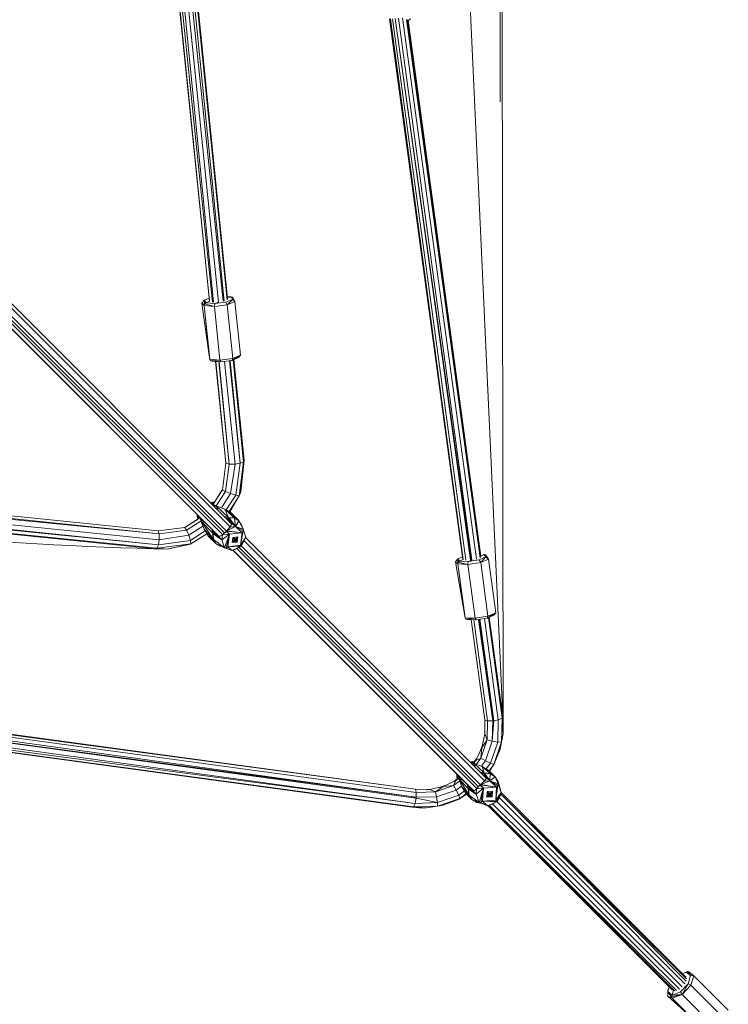
# Model space of a CAD drawing. Units: millimetres. Extents: x 2375 to 11709, y -846 to 5710.
# Drawn here: x 9609 to 10218, y 668 to 1515 of the extents above; entities that cross this region are included whole.
import ezdxf

# ---------------------------------------------------------------- set-up
doc = ezdxf.new("R2010")
doc.units = ezdxf.units.MM

msp = doc.modelspace()

# ---------------------------------------------------------------- linework, layer by layer
at = {"color": 7, "linetype": 'Continuous', "lineweight": 15}
for p, q in [((10024.108, 3391.572), (10021.828, 1444.498)), ((9939.768, 2762.709), (10024.108, 915.554)), ((10022.864, 2329.733), (10024.492, 901.406)), ((9738.542, 1601.415), (9772.043, 1273.195)), ((9772.208, 1272.981), (9739.036, 1601.313)), ((9774.717, 1272.226), (9740.743, 1600.675)), ((9740.772, 1600.66), (9774.725, 1272.228)), ((9775.48, 1272.17), (9743.418, 1599.312)), ((9779.861, 1272.24), (9746.756, 1597.61)), ((9783.934, 1272.922), (9750.034, 1596.123)), ((9784.674, 1273.116), (9752.673, 1594.948)), ((9787.295, 1274.203), (9754.662, 1594.836)), ((9787.679, 1275.297), (9755.27, 1594.843)), ((9989.838, 1050.944), (9926.748, 1515.736)), ((9927.598, 1515.778), (9990.05, 1050.829)), ((9929.307, 1515.863), (9992.342, 1050.218)), ((9996.345, 1050.283), (9931.685, 1516.023)), ((9931.69, 1516.023), (9996.986, 1050.357)), ((9934.414, 1516.284), (9997.61, 1050.41)), ((9938.047, 1516.632), (10001.479, 1051.148)), ((9944.929, 1515.732), (9942.723, 1514.554)), ((9942.736, 1514.462), (9944.929, 1515.732)), ((9931.846, 1514.858), (9931.854, 1514.854)), ((9931.858, 1514.819), (9931.851, 1514.825)), ((9931.975, 1513.988), (9931.966, 1513.992)), ((10004.732, 1052.4), (9941.471, 1515.291)), ((9942.11, 1515.034), (10004.861, 1052.473)), ((10005.362, 1053.523), (9942.705, 1514.686)), ((9942.972, 1514.599), (10005.406, 1053.634)), ((9791.008, 1081.688), (9583.152, 1289.607)), ((9780.15, 1070.972), (9572.247, 1278.812)), ((9572.425, 1278.895), (9780.261, 1070.984)), ((9783.301, 1072.317), (9575.347, 1280.271)), ((9784.902, 1073.724), (9577.314, 1281.295)), ((9786.606, 1075.303), (9579.394, 1282.514)), ((9789.816, 1078.923), (9581.802, 1286.886)), ((9765.655, 1271.174), (9767.827, 1273.893)), ((9767.599, 1269.297), (9765.655, 1271.174)), ((9771.726, 1226.392), (9765.655, 1271.174)), ((9767.599, 1269.297), (9767.827, 1273.893)), ((9767.599, 1269.297), (9767.947, 1270.756)), ((9767.827, 1273.893), (9771.798, 1275.59)), ((9767.827, 1273.893), (9767.947, 1270.756)), ((9767.827, 1273.893), (9769.121, 1271.64)), ((9769.121, 1271.64), (9767.947, 1270.756)), ((9767.947, 1270.756), (9776.397, 1268.453)), ((9772.237, 1272.972), (9769.121, 1271.64)), ((9776.707, 1270.914), (9769.121, 1271.64)), ((9774.546, 1273.959), (9774.538, 1273.956)), ((9776.707, 1270.914), (9776.397, 1268.453)), ((9776.707, 1270.914), (9779.809, 1272.239)), ((9786.14, 1272.139), (9776.707, 1270.914)), ((9791.894, 1274.599), (9786.14, 1272.139)), ((9787.339, 1269.875), (9786.14, 1272.139)), ((9791.894, 1274.599), (9787.339, 1269.875)), ((9794.015, 1272.728), (9787.339, 1269.875)), ((9790.6, 1276.851), (9787.491, 1277.149)), ((9787.649, 1275.59), (9790.6, 1276.851)), ((9791.852, 1276.598), (9790.6, 1276.851)), ((9791.894, 1274.599), (9790.6, 1276.851)), ((9792.514, 1275.342), (9791.852, 1276.598)), ((9791.894, 1274.599), (9791.852, 1276.598)), ((9791.894, 1274.599), (9792.514, 1275.342)), ((9791.894, 1274.599), (9794.015, 1272.728)), ((9792.514, 1275.342), (9794.015, 1272.728)), ((9798.72, 1226.485), (9794.015, 1272.728)), ((9767.599, 1269.297), (9772.304, 1223.053)), ((9767.599, 1269.297), (9776.397, 1268.453)), ((9767.599, 1269.297), (9771.726, 1226.392)), ((9776.397, 1268.453), (9787.339, 1269.875)), ((9776.397, 1268.453), (9781.102, 1222.21)), ((9792.044, 1223.632), (9787.339, 1269.875)), ((9772.304, 1223.053), (9771.726, 1226.392)), ((9781.102, 1222.21), (9772.304, 1223.053)), ((9772.966, 1221.797), (9772.304, 1223.053)), ((9772.966, 1221.797), (9781.102, 1222.21)), ((9774.218, 1221.544), (9772.966, 1221.797)), ((9772.966, 1221.797), (9781.8, 1220.817)), ((9774.218, 1221.544), (9781.8, 1220.817)), ((9777.345, 1221.244), (9786.27, 1133.803)), ((9786.27, 1133.803), (9777.436, 1221.235)), ((9789.124, 1132.944), (9780.017, 1220.988)), ((9780.023, 1220.987), (9789.124, 1132.944)), ((9789.124, 1132.944), (9780.5, 1220.941)), ((9781.102, 1222.21), (9792.044, 1223.632)), ((9781.102, 1222.21), (9781.8, 1220.817)), ((9781.8, 1220.817), (9791.234, 1222.042)), ((9794.029, 1132.986), (9785.05, 1221.239)), ((9798.53, 1133.767), (9789.297, 1221.79)), ((9798.53, 1133.767), (9789.771, 1221.852)), ((9798.72, 1226.485), (9791.234, 1222.042)), ((9796.99, 1224.501), (9791.234, 1222.042)), ((9791.234, 1222.042), (9792.044, 1223.632)), ((9798.72, 1226.485), (9792.044, 1223.632)), ((9801.464, 1134.984), (9792.546, 1222.602)), ((9801.788, 1136.181), (9793.003, 1222.798)), ((9798.72, 1226.485), (9796.99, 1224.501)), ((9788.816, 1135.922), (9788.817, 1135.922)), ((9797.633, 1105.685), (9801.464, 1134.984)), ((9798.001, 1106.346), (9801.464, 1134.984)), ((9801.464, 1134.984), (9798.53, 1133.767)), ((9801.788, 1136.181), (9798.944, 1109.12)), ((9801.464, 1134.984), (9798.944, 1109.12)), ((9801.464, 1134.984), (9801.788, 1136.181)), ((9783.358, 1110.944), (9786.27, 1133.803)), ((9785.804, 1109.451), (9789.124, 1132.944)), ((9789.124, 1132.944), (9786.27, 1133.803)), ((9794.029, 1132.986), (9789.124, 1132.944)), ((9790.107, 1107.639), (9794.029, 1132.986)), ((9798.53, 1133.767), (9794.029, 1132.986)), ((9794.626, 1106.201), (9798.53, 1133.767)), ((9260.505, 1123.365), (9728.106, 1075.639)), ((9260.602, 1122.872), (9728.106, 1075.639)), ((9728.106, 1075.639), (9260.612, 1122.819)), ((9728.953, 1072.894), (9261.249, 1121.138)), ((9728.953, 1072.894), (9262.6, 1118.492)), ((9728.922, 1067.88), (9264.305, 1115.152)), ((9728.172, 1063.494), (9265.793, 1111.877)), ((9266.96, 1109.238), (9728.172, 1063.494)), ((9783.358, 1110.944), (9775.354, 1098.423)), ((9783.368, 1111.021), (9775.46, 1098.651)), ((9785.804, 1109.451), (9777.922, 1097.122)), ((9785.804, 1109.451), (9783.358, 1110.944)), ((9790.107, 1107.639), (9785.804, 1109.451)), ((9798.944, 1109.12), (9798.001, 1106.346)), ((9267.066, 1106.638), (9725.727, 1060.121)), ((9267.074, 1107.387), (9726.983, 1060.525)), ((9790.107, 1107.639), (9782.302, 1095.429)), ((9794.626, 1106.201), (9786.511, 1093.507)), ((9797.633, 1105.685), (9788.915, 1092.048)), ((9789.545, 1091.666), (9797.633, 1105.685)), ((9794.626, 1106.201), (9790.107, 1107.639)), ((9797.633, 1105.685), (9794.626, 1106.201)), ((9797.633, 1105.685), (9798.001, 1106.346)), ((9774.994, 1100.168), (9773.142, 1099.559)), ((9773.725, 1098.976), (9774.128, 1099.072)), ((9774.994, 1100.168), (9774.128, 1099.072)), ((9777.367, 1097.358), (9774.128, 1099.072)), ((9774.994, 1100.168), (9774.944, 1098.64)), ((9774.994, 1100.168), (9775.012, 1098.604)), ((9774.994, 1100.168), (9775.594, 1098.86)), ((9774.994, 1100.168), (9776.422, 1100.156)), ((9777.367, 1097.358), (9775.409, 1097.292)), ((9777.367, 1097.358), (9776.056, 1096.644)), ((9777.367, 1097.358), (9776.101, 1096.599)), ((9776.32, 1096.38), (9777.773, 1097.18)), ((9777.367, 1097.358), (9777.773, 1097.18)), ((9777.367, 1097.358), (9777.579, 1097.284)), ((9777.579, 1097.284), (9777.773, 1097.18)), ((9779.651, 1093.048), (9777.773, 1097.18)), ((9777.773, 1097.18), (9788.486, 1087.019)), ((9785.173, 1094.319), (9777.773, 1097.18)), ((9785.173, 1094.319), (9793.377, 1086.73)), ((9785.173, 1094.319), (9788.486, 1087.019)), ((9785.173, 1094.319), (9797.241, 1084.467)), ((9785.173, 1094.319), (9790.809, 1090.899)), ((9750.844, 1078.525), (9763.26, 1086.447)), ((9750.92, 1078.534), (9763.506, 1086.565)), ((9752.412, 1076.088), (9764.787, 1083.984)), ((9761.736, 1085.474), (9761.612, 1089.505)), ((9761.741, 1086.916), (9761.63, 1089.487)), ((9762.879, 1087.781), (9761.741, 1086.916)), ((9763.403, 1086.766), (9761.741, 1086.916)), ((9761.753, 1085.485), (9761.741, 1086.916)), ((9761.741, 1086.916), (9762.858, 1086.19)), ((9762.879, 1087.781), (9762.557, 1088.559)), ((9762.879, 1087.781), (9763.132, 1087.985)), ((9762.879, 1087.781), (9763.142, 1087.975)), ((9762.879, 1087.781), (9764.551, 1084.541)), ((9765.3, 1085.817), (9764.551, 1084.541)), ((9764.551, 1084.541), (9764.625, 1084.329)), ((9764.625, 1084.329), (9765.404, 1085.713)), ((9764.729, 1084.136), (9764.625, 1084.329)), ((9764.729, 1084.136), (9765.517, 1085.601)), ((9764.729, 1084.136), (9766.671, 1084.447)), ((9764.729, 1084.136), (9774.889, 1073.423)), ((9764.729, 1084.136), (9775.167, 1068.571)), ((9764.729, 1084.136), (9768.942, 1082.177)), ((9764.729, 1084.136), (9767.528, 1076.884)), ((9784.914, 1087.784), (9788.486, 1087.019)), ((9785.614, 1087.083), (9788.142, 1086.184)), ((9791.016, 1081.895), (9785.719, 1087.046)), ((9788.486, 1087.019), (9788.142, 1086.184)), ((9790.694, 1083.305), (9788.142, 1086.184)), ((9788.142, 1086.184), (9790.333, 1083.993)), ((9788.31, 1086.079), (9788.142, 1086.184)), ((9788.31, 1086.079), (9788.685, 1086.888)), ((9788.895, 1086.732), (9788.31, 1086.079)), ((9788.491, 1085.954), (9788.31, 1086.079)), ((9789.724, 1084.664), (9788.31, 1086.079)), ((9793.377, 1086.73), (9788.486, 1087.019)), ((9788.685, 1086.888), (9788.486, 1087.019)), ((9788.895, 1086.732), (9788.491, 1085.954)), ((9790.291, 1084.072), (9788.491, 1085.954)), ((9788.491, 1085.954), (9790.087, 1084.461)), ((9788.895, 1086.732), (9788.685, 1086.888)), ((9794.498, 1079.213), (9788.895, 1086.732)), ((9788.895, 1086.732), (9793.634, 1086.415)), ((9791.531, 1081.71), (9788.895, 1086.732)), ((9788.895, 1086.732), (9793.377, 1086.73)), ((9790.809, 1090.899), (9797.241, 1084.467)), ((9797.241, 1084.467), (9793.377, 1086.73)), ((9797.36, 1084.327), (9793.377, 1086.73)), ((9793.634, 1086.415), (9793.377, 1086.73)), ((9794.498, 1079.213), (9793.634, 1086.415)), ((9793.634, 1086.415), (9797.457, 1084.168)), ((9797.36, 1084.327), (9793.634, 1086.415)), ((9794.498, 1079.213), (9797.457, 1084.168)), ((9797.36, 1084.327), (9797.241, 1084.467)), ((9797.36, 1084.327), (9797.457, 1084.168)), ((9797.457, 1084.168), (9801.097, 1077.05)), ((9799.69, 1080.389), (9797.457, 1084.168)), ((9728.106, 1075.639), (9750.92, 1078.534)), ((9728.106, 1075.639), (9728.953, 1072.894)), ((9728.953, 1072.894), (9752.412, 1076.088)), ((9750.92, 1078.534), (9752.412, 1076.088)), ((9752.412, 1076.088), (9754.221, 1071.783)), ((9754.221, 1071.783), (9766.478, 1079.604)), ((9755.655, 1067.264), (9768.417, 1075.407)), ((9775.167, 1068.571), (9767.528, 1076.884)), ((9777.442, 1064.668), (9767.528, 1076.884)), ((9771.01, 1071.1), (9767.528, 1076.884)), ((9774.108, 1077.013), (9774.889, 1073.423)), ((9774.566, 1076.554), (9774.889, 1073.423)), ((9774.662, 1076.458), (9774.778, 1075.942)), ((9775.725, 1073.767), (9774.778, 1075.942)), ((9774.889, 1073.423), (9774.778, 1075.942)), ((9774.778, 1075.942), (9779.92, 1070.947)), ((9786.606, 1075.303), (9786.291, 1074.992)), ((9786.606, 1075.303), (9786.917, 1075.618)), ((9786.606, 1075.303), (9789.288, 1072.619)), ((9786.606, 1075.303), (9800.072, 1073.915)), ((9794.498, 1079.213), (9786.917, 1075.618)), ((9786.917, 1075.618), (9789.723, 1078.692)), ((9800.072, 1073.915), (9786.917, 1075.618)), ((9790.055, 1079.246), (9789.299, 1078.226)), ((9789.723, 1078.692), (9791.531, 1081.71)), ((9794.498, 1079.213), (9789.723, 1078.692)), ((9790.686, 1080.3), (9790.975, 1080.889)), ((9791.047, 1082.633), (9790.975, 1080.889)), ((9790.975, 1080.889), (9791.531, 1081.71)), ((9794.498, 1079.213), (9791.531, 1081.71)), ((9794.498, 1079.213), (9800.072, 1073.915)), ((9794.498, 1079.213), (9801.097, 1077.05)), ((9794.498, 1079.213), (9801.111, 1075.532)), ((9798.779, 1063.132), (9801.111, 1075.532)), ((9799.69, 1080.389), (9801.097, 1077.05)), ((9801.111, 1075.532), (9800.072, 1073.915)), ((9801.097, 1077.05), (9801.111, 1075.532)), ((9801.097, 1077.05), (9803.231, 1070.169)), ((9728.922, 1067.88), (9728.172, 1063.494)), ((9728.172, 1063.494), (9755.655, 1067.264)), ((9728.953, 1072.894), (9728.922, 1067.88)), ((9728.922, 1067.88), (9754.221, 1071.783)), ((9754.221, 1071.783), (9755.655, 1067.264)), ((9755.655, 1067.264), (9756.167, 1064.255)), ((9756.167, 1064.255), (9769.868, 1072.997)), ((9777.442, 1064.668), (9771.01, 1071.1)), ((9775.725, 1073.767), (9774.889, 1073.423)), ((9774.889, 1073.423), (9775.167, 1068.571)), ((9775.021, 1073.224), (9774.889, 1073.423)), ((9775.725, 1073.767), (9775.021, 1073.224)), ((9775.829, 1073.599), (9775.021, 1073.224)), ((9775.167, 1068.571), (9775.021, 1073.224)), ((9775.021, 1073.224), (9775.176, 1073.014)), ((9775.167, 1068.571), (9775.176, 1073.014)), ((9777.442, 1064.668), (9775.167, 1068.571)), ((9775.167, 1068.571), (9775.543, 1068.114)), ((9775.176, 1073.014), (9775.955, 1073.418)), ((9780.156, 1070.366), (9775.176, 1073.014)), ((9782.725, 1067.692), (9775.176, 1073.014)), ((9775.176, 1073.014), (9775.543, 1068.114)), ((9777.442, 1064.668), (9775.543, 1068.114)), ((9775.543, 1068.114), (9784.859, 1060.811)), ((9775.725, 1073.767), (9775.829, 1073.599)), ((9775.725, 1073.767), (9776.391, 1073.101)), ((9775.725, 1073.767), (9777.129, 1072.565)), ((9776.16, 1073.269), (9775.829, 1073.599)), ((9775.955, 1073.418), (9775.829, 1073.599)), ((9780.156, 1070.366), (9775.955, 1073.418)), ((9775.955, 1073.418), (9775.955, 1073.418)), ((9779.429, 1070.894), (9781.404, 1071.108)), ((9780.156, 1070.366), (9783.219, 1072.186)), ((9780.156, 1070.366), (9782.725, 1067.692)), ((9789.288, 1072.619), (9782.725, 1067.692)), ((9783.219, 1072.186), (9782.725, 1067.692)), ((9784.859, 1060.811), (9782.725, 1067.692)), ((9783.73, 1072.653), (9782.869, 1071.979)), ((9786.291, 1074.992), (9783.219, 1072.186)), ((9789.288, 1072.619), (9783.219, 1072.186)), ((9784.859, 1060.811), (9789.288, 1072.619)), ((9789.288, 1072.619), (9786.291, 1074.992)), ((9786.327, 1060.781), (9789.288, 1072.619)), ((9787.994, 1061.836), (9789.288, 1072.619)), ((9789.288, 1072.619), (9800.072, 1073.915)), ((9792.089, 1069.82), (9791.558, 1065.401)), ((9796.508, 1070.35), (9792.089, 1069.82)), ((9792.252, 1066.475), (9793.489, 1067.712)), ((9792.421, 1066.306), (9793.489, 1067.712)), ((9793.139, 1066.808), (9792.421, 1066.306)), ((9792.517, 1068.685), (9793.224, 1069.392)), ((9792.517, 1068.685), (9792.686, 1068.516)), ((9792.686, 1068.516), (9793.048, 1068.86)), ((9793.273, 1067.928), (9792.686, 1068.516)), ((9794.045, 1067.157), (9792.807, 1065.919)), ((9792.807, 1065.919), (9793.148, 1066.815)), ((9793.048, 1068.86), (9793.224, 1069.392)), ((9793.048, 1068.86), (9793.393, 1069.223)), ((9793.139, 1066.808), (9793.823, 1067.379)), ((9793.224, 1069.392), (9793.393, 1069.223)), ((9793.823, 1067.379), (9793.273, 1067.928)), ((9793.393, 1069.223), (9793.98, 1068.635)), ((9794.378, 1066.823), (9793.694, 1066.252)), ((9793.98, 1068.635), (9794.53, 1068.086)), ((9794.623, 1068.198), (9794.045, 1067.157)), ((9794.045, 1067.157), (9794.378, 1066.823)), ((9794.196, 1068.419), (9795.434, 1069.657)), ((9794.815, 1066.386), (9794.378, 1066.823)), ((9794.53, 1068.086), (9795.101, 1068.77)), ((9794.752, 1067.864), (9795.989, 1069.101)), ((9794.752, 1067.864), (9795.085, 1067.53)), ((9795.724, 1066.892), (9795.017, 1066.185)), ((9795.657, 1068.215), (9795.085, 1067.53)), ((9795.085, 1067.53), (9795.522, 1067.093)), ((9795.101, 1068.77), (9795.434, 1069.657)), ((9795.101, 1068.77), (9795.603, 1069.488)), ((9795.434, 1069.657), (9795.603, 1069.488)), ((9795.522, 1067.093), (9795.893, 1066.723)), ((9795.748, 1069.343), (9795.603, 1069.488)), ((9796.158, 1068.932), (9795.657, 1068.215)), ((9795.748, 1069.343), (9795.889, 1069.201)), ((9796.026, 1069.065), (9795.889, 1069.201)), ((9795.977, 1065.931), (9796.508, 1070.35)), ((9796.026, 1069.065), (9796.158, 1068.932)), ((9798.779, 1063.132), (9800.072, 1073.915)), ((9798.779, 1063.132), (9803.231, 1070.169)), ((9803.231, 1070.169), (9801.699, 1066.713)), ((10008.337, 860.474), (9801.807, 1066.955)), ((10009.98, 862.768), (9803.05, 1069.761)), ((9724.663, 1060.149), (9724.669, 1060.228)), ((9725.727, 1060.121), (9726.983, 1060.525)), ((9735.837, 1059.876), (9725.727, 1060.121)), ((9726.983, 1060.525), (9756.167, 1064.255)), ((9728.172, 1063.494), (9726.983, 1060.525)), ((9726.983, 1060.525), (9735.837, 1059.876)), ((9735.837, 1059.876), (9756.167, 1064.255)), ((9735.837, 1059.876), (9755.663, 1063.944)), ((9756.167, 1064.255), (9755.663, 1063.944)), ((9777.442, 1064.668), (9784.859, 1060.811)), ((9777.442, 1064.668), (9777.867, 1064.328)), ((9777.867, 1064.328), (9784.859, 1060.811)), ((9781.299, 1062.407), (9777.867, 1064.328)), ((9781.787, 1062.356), (9781.299, 1062.407)), ((9784.859, 1060.811), (9791.459, 1058.648)), ((9786.327, 1060.781), (9784.859, 1060.811)), ((9787.994, 1061.836), (9786.327, 1060.781)), ((9791.459, 1058.648), (9786.327, 1060.781)), ((9798.779, 1063.132), (9787.994, 1061.836)), ((9799.361, 1062.548), (9787.994, 1061.836)), ((9787.994, 1061.836), (9799.039, 1062.243)), ((9787.994, 1061.836), (9791.459, 1058.648)), ((9791.459, 1058.648), (9799.039, 1062.243)), ((9795.194, 1060.209), (9791.459, 1058.648)), ((9791.558, 1065.401), (9795.977, 1065.931)), ((9999.085, 851.984), (9792.093, 1058.914)), ((9792.252, 1066.475), (9792.421, 1066.306)), ((9999.299, 852.051), (9792.391, 1059.038)), ((9792.566, 1066.161), (9792.421, 1066.306)), ((9792.707, 1066.019), (9792.566, 1066.161)), ((9792.844, 1065.883), (9792.707, 1066.019)), ((9793.694, 1066.252), (9792.807, 1065.919)), ((9792.976, 1065.75), (9792.844, 1065.883)), ((9793.694, 1066.252), (9792.976, 1065.75)), ((9795.186, 1066.016), (9794.815, 1066.386)), ((9795.017, 1066.185), (9795.548, 1066.36)), ((9795.186, 1066.016), (9795.548, 1066.36)), ((9795.194, 1060.209), (9799.039, 1062.243)), ((9795.893, 1066.723), (9795.548, 1066.36)), ((10001.926, 854.031), (9795.556, 1060.4)), ((9797.418, 1061.386), (10003.346, 855.472)), ((9798.779, 1063.132), (9801.699, 1066.713)), ((9798.779, 1063.132), (9799.361, 1062.548)), ((9798.779, 1063.132), (9799.665, 1062.87)), ((9799.039, 1062.243), (9799.361, 1062.548)), ((9799.665, 1062.87), (9799.361, 1062.548)), ((10004.882, 857.026), (9799.361, 1062.548)), ((9801.699, 1066.713), (9799.665, 1062.87)), ((9983.521, 1048.764), (9985.613, 1051.531)), ((9985.48, 1047.054), (9985.613, 1051.531)), ((9985.613, 1051.531), (9989.521, 1053.278)), ((9985.613, 1051.531), (9985.78, 1048.525)), ((9985.613, 1051.531), (9986.928, 1049.44)), ((9990.043, 1050.832), (9986.928, 1049.44)), ((10003.894, 1050.553), (9994.5, 1049.035)), ((9994.5, 1049.035), (9997.572, 1050.407)), ((9996.514, 1053.723), (9995.906, 1053.451)), ((10009.607, 1053.105), (10003.894, 1050.553)), ((10005.159, 1048.344), (10003.894, 1050.553)), ((10009.607, 1053.105), (10005.159, 1048.344)), ((10011.786, 1051.305), (10005.159, 1048.344)), ((10005.371, 1053.891), (10008.292, 1055.196)), ((10008.292, 1055.196), (10007.664, 1055.23)), ((10009.556, 1054.973), (10008.292, 1055.196)), ((10009.607, 1053.105), (10008.292, 1055.196)), ((10010.262, 1053.731), (10009.556, 1054.973)), ((10009.607, 1053.105), (10009.556, 1054.973)), ((10009.607, 1053.105), (10010.262, 1053.731)), ((10009.607, 1053.105), (10011.786, 1051.305)), ((10010.262, 1053.731), (10011.786, 1051.305)), ((10018.056, 1005.089), (10011.786, 1051.305)), ((9985.48, 1047.054), (9983.521, 1048.764)), ((9991.137, 1003.988), (9983.521, 1048.764)), ((9985.48, 1047.054), (9985.78, 1048.525)), ((9985.48, 1047.054), (9994.262, 1046.584)), ((9985.48, 1047.054), (9991.749, 1000.838)), ((9985.48, 1047.054), (9991.137, 1003.988)), ((9986.928, 1049.44), (9985.78, 1048.525)), ((9985.78, 1048.525), (9994.262, 1046.584)), ((9994.5, 1049.035), (9986.928, 1049.44)), ((9994.5, 1049.035), (9994.262, 1046.584)), ((9994.262, 1046.584), (10005.159, 1048.344)), ((9994.262, 1046.584), (10000.532, 1000.368)), ((10011.428, 1002.129), (10005.159, 1048.344)), ((9991.749, 1000.838), (9991.137, 1003.988)), ((10000.532, 1000.368), (9991.749, 1000.838)), ((9992.455, 999.596), (9991.749, 1000.838)), ((9992.455, 999.596), (10000.532, 1000.368)), ((9993.719, 999.373), (9992.455, 999.596)), ((9992.455, 999.596), (10001.288, 998.967)), ((9993.719, 999.373), (10001.288, 998.967)), ((10008.593, 912.773), (9996.861, 999.205)), ((9996.985, 999.198), (10008.593, 912.773)), ((9999.265, 999.076), (10011.043, 912.067)), ((10000.532, 1000.368), (10011.428, 1002.129)), ((10000.532, 1000.368), (10001.288, 998.967)), ((10001.288, 998.967), (10010.683, 1000.485)), ((10015.522, 912.16), (10003.422, 999.312)), ((10004.127, 999.426), (10016.351, 912.255)), ((10004.517, 999.489), (10016.351, 912.255)), ((10008.433, 1000.122), (10020.303, 913.015)), ((10018.056, 1005.089), (10010.683, 1000.485)), ((10016.397, 1003.037), (10010.683, 1000.485)), ((10010.683, 1000.485), (10011.428, 1002.129)), ((10018.056, 1005.089), (10011.428, 1002.129)), ((10023.603, 914.319), (10011.761, 1000.967)), ((10011.843, 1001.003), (10023.603, 914.319)), ((10024.108, 915.554), (10012.46, 1001.279)), ((10012.495, 1001.294), (10024.108, 915.554)), ((10018.056, 1005.089), (10016.397, 1003.037)), ((9949.863, 850.604), (9346.04, 932.631)), ((9346.126, 934.328), (9949.136, 853.315)), ((9949.136, 853.315), (9346.168, 935.164)), ((9345.275, 923.848), (9948.79, 841.227)), ((9949.653, 845.558), (9345.622, 927.495)), ((9345.623, 927.501), (9949.751, 846.406)), ((9345.884, 930.252), (9949.751, 846.406)), ((9948.79, 841.227), (9346.551, 920.502)), ((9346.88, 919.797), (9947.561, 838.264)), ((9947.561, 838.264), (9347.208, 919.218)), ((9947.561, 838.264), (9347.366, 918.942)), ((10023.13, 893.991), (10024.108, 915.554)), ((10024.108, 915.554), (10023.603, 914.319)), ((10023.917, 919.724), (10024.051, 915.971)), ((10024.084, 915.038), (10024.241, 910.628)), ((10024.108, 915.554), (10024.492, 901.406)), ((10008.593, 912.773), (10011.043, 912.067)), ((10008.593, 912.773), (10008.787, 900.848)), ((10011.043, 912.067), (10010.659, 895.703)), ((10015.522, 912.16), (10011.043, 912.067)), ((10016.351, 912.255), (10015.112, 894.572)), ((10015.112, 894.572), (10015.522, 912.16)), ((10015.522, 912.16), (10016.351, 912.255)), ((10016.351, 912.255), (10020.303, 913.015)), ((10020.303, 913.015), (10019.876, 893.918)), ((10023.603, 914.319), (10020.303, 913.015)), ((10023.13, 893.991), (10023.603, 914.319)), ((10008.787, 900.848), (10006.189, 889.081)), ((10008.751, 903.083), (10008.738, 900.625)), ((10008.787, 900.848), (10010.659, 895.703)), ((10024.492, 901.406), (10022.006, 887.854)), ((10024.492, 901.406), (10023.13, 893.991)), ((9946.355, 837.801), (9534.564, 893.954)), ((9534.564, 893.954), (9623.868, 881.776)), ((10006.189, 889.081), (10000.944, 878.123)), ((10006.944, 892.501), (10004.663, 885.894)), ((10005.248, 880.029), (10010.659, 895.703)), ((10006.189, 889.081), (10005.248, 880.029)), ((10006.189, 889.081), (10010.659, 895.703)), ((10015.112, 894.572), (10009.296, 877.727)), ((10015.112, 894.572), (10010.659, 895.703)), ((10013.561, 875.624), (10019.876, 893.918)), ((10015.112, 894.572), (10019.876, 893.918)), ((10016.409, 874.524), (10023.13, 893.991)), ((10023.13, 893.991), (10019.876, 893.918)), ((10022.006, 887.854), (10023.13, 893.991)), ((9625.406, 881.568), (9623.868, 881.776)), ((9624.634, 881.672), (9946.355, 837.801)), ((10016.872, 875.074), (10022.006, 887.854)), ((9997.956, 877.206), (9996.137, 876.616)), ((9996.296, 876.457), (9996.64, 876.56)), ((9997.956, 877.206), (9996.64, 876.56)), ((9999.187, 875.538), (9996.64, 876.56)), ((9999.187, 875.538), (9997.453, 875.3)), ((9997.956, 877.206), (9997.714, 876.129)), ((9997.956, 877.206), (9997.843, 876.077)), ((9999.187, 875.538), (9997.877, 874.876)), ((9999.187, 875.538), (9997.913, 874.839)), ((9997.956, 877.206), (9998.64, 875.757)), ((9997.956, 877.206), (9999.581, 876.912)), ((9998.086, 874.667), (9999.541, 875.412)), ((10001.814, 879.941), (9998.709, 875.73)), ((10000.944, 878.123), (9998.957, 875.63)), ((9999.187, 875.538), (9999.541, 875.412)), ((9999.187, 875.538), (9999.373, 875.49)), ((9999.373, 875.49), (9999.541, 875.412)), ((10000.557, 872.195), (9999.541, 875.412)), ((9999.541, 875.412), (10008.064, 867.442)), ((10006.582, 872.91), (9999.541, 875.412)), ((10000.944, 878.123), (10005.248, 880.029)), ((10001.366, 874.763), (10005.248, 880.029)), ((10009.296, 877.727), (10005.248, 880.029)), ((10009.296, 877.727), (10005.919, 873.146)), ((10006.582, 872.91), (10013.248, 866.86)), ((10006.582, 872.91), (10008.064, 867.442)), ((10006.582, 872.91), (10017.458, 864.25)), ((10006.582, 872.91), (10012.416, 869.292)), ((10009.296, 877.727), (10013.561, 875.624)), ((10009.998, 870.791), (10013.561, 875.624)), ((10012.495, 869.213), (10016.409, 874.524)), ((10012.813, 868.895), (10016.872, 875.074)), ((10016.409, 874.524), (10013.561, 875.624)), ((10016.872, 875.074), (10016.409, 874.524)), ((9984.703, 863.954), (9984.655, 866.41)), ((9985.377, 865.283), (9984.703, 863.954)), ((9985.901, 863.932), (9984.703, 863.954)), ((9984.997, 862.328), (9984.703, 863.954)), ((9984.703, 863.954), (9986.01, 863.075)), ((9985.377, 865.283), (9985.214, 865.851)), ((9985.377, 865.283), (9985.569, 865.496)), ((9985.377, 865.283), (9985.575, 865.49)), ((9985.377, 865.283), (9986.371, 862.721)), ((9987.059, 864.007), (9986.371, 862.721)), ((9986.419, 862.535), (9987.139, 863.927)), ((9986.497, 862.367), (9987.229, 863.836)), ((10004.777, 867.973), (10008.064, 867.442)), ((10005.443, 867.307), (10007.733, 866.593)), ((10010.005, 862.871), (10005.461, 867.302)), ((10008.064, 867.442), (10007.733, 866.593)), ((10009.645, 864.469), (10007.733, 866.593)), ((10007.733, 866.593), (10009.475, 864.85)), ((10007.883, 866.506), (10007.733, 866.593)), ((10007.883, 866.506), (10008.238, 867.334)), ((10008.427, 867.2), (10007.883, 866.506)), ((10008.047, 866.398), (10007.883, 866.506)), ((10009.348, 865.04), (10007.883, 866.506)), ((10008.427, 867.2), (10008.047, 866.398)), ((10009.427, 864.959), (10008.047, 866.398)), ((10008.047, 866.398), (10009.305, 865.232)), ((10013.248, 866.86), (10008.064, 867.442)), ((10008.238, 867.334), (10008.064, 867.442)), ((10008.427, 867.2), (10008.238, 867.334)), ((10013.001, 860.71), (10008.427, 867.2)), ((10010.348, 862.893), (10008.427, 867.2)), ((10008.427, 867.2), (10013.452, 866.597)), ((10008.427, 867.2), (10013.248, 866.86)), ((10012.416, 869.292), (10017.458, 864.25)), ((10013.001, 860.71), (10013.452, 866.597)), ((10013.001, 860.71), (10017.618, 864.007)), ((10017.458, 864.25), (10013.248, 866.86)), ((10013.452, 866.597), (10013.248, 866.86)), ((10017.549, 864.138), (10013.248, 866.86)), ((10013.452, 866.597), (10017.618, 864.007)), ((10017.549, 864.138), (10013.452, 866.597)), ((10017.549, 864.138), (10017.458, 864.25)), ((10017.549, 864.138), (10017.618, 864.007)), ((10017.549, 864.138), (10020.192, 859.887)), ((10017.618, 864.007), (10020.096, 858.051)), ((10020.192, 859.887), (10017.618, 864.007)), ((9972.837, 855.723), (9961.065, 853.122)), ((9966.206, 851.25), (9981.88, 856.661)), ((9966.206, 851.25), (9972.837, 855.723)), ((9976.018, 857.246), (9969.413, 854.966)), ((9983.797, 860.972), (9972.837, 855.723)), ((9981.88, 856.661), (9972.837, 855.723)), ((9983.797, 860.972), (9981.88, 856.661)), ((9981.88, 856.661), (9987.144, 860.541)), ((9984.181, 852.612), (9981.88, 856.661)), ((9986.184, 863.203), (9981.972, 860.098)), ((9986.281, 862.952), (9983.797, 860.972)), ((9988.757, 855.985), (9984.181, 852.612)), ((9986.371, 862.721), (9986.419, 862.535)), ((9986.497, 862.367), (9986.419, 862.535)), ((9986.497, 862.367), (9988.115, 862.95)), ((9986.497, 862.367), (9994.467, 853.845)), ((9986.497, 862.367), (9995.035, 848.704)), ((9986.497, 862.367), (9989.775, 861.291)), ((9986.497, 862.367), (9988.938, 855.474)), ((9995.035, 848.704), (9988.938, 855.474)), ((9997.659, 844.451), (9988.938, 855.474)), ((9992.617, 849.493), (9988.938, 855.474)), ((9993.921, 857.147), (9994.467, 853.845)), ((9994.343, 856.725), (9994.467, 853.845)), ((9994.467, 853.845), (9994.563, 856.158)), ((9994.488, 856.58), (9994.563, 856.158)), ((9995.316, 854.176), (9994.563, 856.158)), ((9994.563, 856.158), (9998.904, 851.928)), ((10004.568, 856.714), (10001.652, 853.753)), ((10004.882, 857.026), (10004.568, 856.714)), ((10007.522, 854.385), (10004.568, 856.714)), ((10004.882, 857.026), (10005.195, 857.34)), ((10004.882, 857.026), (10007.522, 854.385)), ((10004.882, 857.026), (10018.843, 855.144)), ((10013.001, 860.71), (10005.195, 857.34)), ((10005.195, 857.34), (10008.157, 860.258)), ((10018.843, 855.144), (10005.195, 857.34)), ((10007.522, 854.385), (10018.843, 855.144)), ((10008.157, 860.258), (10010.348, 862.893)), ((10013.001, 860.71), (10008.157, 860.258)), ((10010.127, 863.389), (10009.875, 862.324)), ((10013.001, 860.71), (10010.348, 862.893)), ((10013.001, 860.71), (10018.843, 855.144)), ((10013.001, 860.71), (10020.096, 858.051)), ((10013.001, 860.71), (10019.945, 856.699)), ((10018.086, 843.824), (10019.945, 856.699)), ((10018.086, 843.824), (10018.843, 855.144)), ((10019.945, 856.699), (10018.843, 855.144)), ((10020.096, 858.051), (10019.945, 856.699)), ((10020.192, 859.887), (10020.096, 858.051)), ((10020.096, 858.051), (10022.739, 850.661)), ((10020.192, 859.887), (10022.739, 850.661)), ((9946.104, 846.895), (9945.938, 846.062)), ((9949.136, 853.315), (9949.863, 850.604)), ((9961.065, 853.122), (9949.136, 853.315)), ((9949.751, 846.406), (9949.863, 850.604)), ((9967.336, 846.797), (9949.751, 846.406)), ((9966.206, 851.25), (9949.863, 850.604)), ((9961.298, 853.173), (9958.702, 853.16)), ((9961.029, 853.123), (9961.072, 853.123)), ((9961.065, 853.122), (9966.206, 851.25)), ((9967.336, 846.797), (9966.206, 851.25)), ((9984.181, 852.612), (9967.336, 846.797)), ((9967.336, 846.797), (9967.99, 842.032)), ((9967.99, 842.032), (9986.285, 848.348)), ((9984.181, 852.612), (9986.285, 848.348)), ((9986.285, 848.348), (9991.126, 851.917)), ((9987.385, 845.499), (9986.285, 848.348)), ((9992.996, 849.114), (9986.64, 844.935)), ((9987.385, 845.499), (9992.696, 849.414)), ((9997.659, 844.451), (9992.617, 849.493)), ((9995.316, 854.176), (9994.467, 853.845)), ((9994.467, 853.845), (9995.035, 848.704)), ((9994.575, 853.67), (9994.467, 853.845)), ((9995.316, 854.176), (9994.575, 853.67)), ((9995.402, 854.026), (9994.575, 853.67)), ((9995.035, 848.704), (9994.575, 853.67)), ((9994.575, 853.67), (9994.708, 853.482)), ((9994.708, 853.482), (9995.511, 853.862)), ((9998.98, 851.542), (9994.708, 853.482)), ((10001.214, 849.203), (9994.708, 853.482)), ((9995.035, 848.704), (9994.708, 853.482)), ((9994.708, 853.482), (9995.373, 848.284)), ((9997.659, 844.451), (9995.035, 848.704)), ((9995.035, 848.704), (9995.373, 848.284)), ((9995.316, 854.176), (9995.402, 854.026)), ((9995.316, 854.176), (9996.21, 853.394)), ((9995.316, 854.176), (9995.871, 853.62)), ((9997.659, 844.451), (9995.373, 848.284)), ((9995.373, 848.284), (10003.858, 841.813)), ((9995.68, 853.748), (9995.402, 854.026)), ((9995.511, 853.862), (9995.402, 854.026)), ((9998.98, 851.542), (9995.511, 853.862)), ((9995.511, 853.862), (9995.511, 853.862)), ((9998.562, 851.821), (9999.777, 852.201)), ((9998.98, 851.542), (10001.652, 853.753)), ((9998.98, 851.542), (10001.214, 849.203)), ((10007.522, 854.385), (10001.214, 849.203)), ((10001.652, 853.753), (10001.214, 849.203)), ((10003.858, 841.813), (10001.214, 849.203)), ((10007.522, 854.385), (10001.652, 853.753)), ((10003.858, 841.813), (10007.522, 854.385)), ((10005.164, 841.944), (10007.522, 854.385)), ((10006.765, 843.066), (10007.522, 854.385)), ((10010.64, 851.27), (10010.329, 846.63)), ((10010.329, 846.63), (10014.968, 846.94)), ((10015.279, 851.58), (10010.64, 851.27)), ((10010.972, 847.754), (10012.21, 848.992)), ((10010.972, 847.754), (10011.105, 847.622)), ((10011.105, 847.622), (10012.21, 848.992)), ((10011.799, 848.147), (10011.105, 847.622)), ((10011.264, 847.462), (10011.105, 847.622)), ((10011.127, 850.074), (10011.835, 850.781)), ((10011.127, 850.074), (10011.26, 849.942)), ((10011.26, 849.942), (10011.62, 850.288)), ((10011.878, 849.323), (10011.26, 849.942)), ((10011.421, 847.306), (10011.264, 847.462)), ((10011.574, 847.153), (10011.421, 847.306)), ((10011.723, 847.004), (10011.574, 847.153)), ((10012.828, 848.373), (10011.591, 847.136)), ((10011.591, 847.136), (10011.98, 848.304)), ((10012.418, 847.529), (10011.591, 847.136)), ((10011.591, 847.136), (10011.723, 847.004)), ((10011.62, 850.288), (10011.835, 850.781)), ((10011.62, 850.288), (10011.967, 850.649)), ((10012.418, 847.529), (10011.723, 847.004)), ((10011.799, 848.147), (10012.471, 848.73)), ((10011.835, 850.781), (10011.967, 850.649)), ((10012.471, 848.73), (10011.878, 849.323)), ((10011.967, 850.649), (10012.585, 850.03)), ((10012.21, 848.992), (10012.471, 848.73)), ((10013.089, 848.112), (10012.418, 847.529)), ((10012.585, 850.03), (10013.178, 849.438)), ((10013.674, 850.008), (10012.828, 848.373)), ((10012.828, 848.373), (10013.089, 848.112)), ((10012.917, 849.699), (10014.154, 850.936)), ((10013.595, 847.607), (10013.089, 848.112)), ((10013.178, 849.438), (10013.762, 850.11)), ((10013.535, 849.081), (10014.773, 850.318)), ((10013.535, 849.081), (10013.797, 848.819)), ((10014.043, 847.159), (10013.595, 847.607)), ((10013.762, 850.11), (10014.154, 850.936)), ((10013.762, 850.11), (10014.287, 850.804)), ((10014.38, 849.491), (10013.797, 848.819)), ((10013.797, 848.819), (10014.302, 848.314)), ((10014.617, 847.998), (10013.91, 847.291)), ((10013.91, 847.291), (10014.403, 847.505)), ((10014.043, 847.159), (10014.403, 847.505)), ((10014.154, 850.936), (10014.287, 850.804)), ((10014.446, 850.644), (10014.287, 850.804)), ((10014.302, 848.314), (10014.75, 847.866)), ((10014.905, 850.186), (10014.38, 849.491)), ((10014.75, 847.866), (10014.403, 847.505)), ((10014.446, 850.644), (10014.603, 850.488)), ((10014.756, 850.335), (10014.603, 850.488)), ((10014.756, 850.335), (10014.905, 850.186)), ((10014.773, 850.318), (10014.905, 850.186)), ((10014.968, 846.94), (10015.279, 851.58)), ((10018.086, 843.824), (10022.739, 850.661)), ((10018.086, 843.824), (10021.488, 846.924)), ((10021.488, 846.924), (10019.385, 843.15)), ((10022.739, 850.661), (10021.488, 846.924)), ((10022.283, 849.298), (10181.701, 688.446)), ((10181.995, 690.232), (10022.298, 849.342)), ((10022.695, 850.527), (10181.379, 691.843)), ((9946.167, 838.452), (9946.168, 838.451)), ((9947.561, 838.264), (9946.355, 837.801)), ((9949.516, 846.437), (9947.219, 845.888)), ((9947.561, 838.264), (9948.79, 841.227)), ((9947.561, 838.264), (9967.918, 838.779)), ((9952.241, 837.272), (9947.561, 838.264)), ((9947.561, 838.264), (9958.173, 837.272)), ((9949.653, 845.558), (9948.79, 841.227)), ((9967.99, 842.032), (9948.79, 841.227)), ((9949.751, 846.406), (9949.653, 845.558)), ((9949.653, 845.558), (9967.99, 842.032)), ((9967.918, 838.779), (9958.173, 837.272)), ((9967.918, 838.779), (9987.385, 845.499)), ((9967.918, 838.779), (9967.99, 842.032)), ((9972.892, 839.577), (9967.918, 838.779)), ((9986.64, 844.935), (9972.892, 839.577)), ((9986.64, 844.935), (9987.385, 845.499)), ((9997.659, 844.451), (10003.858, 841.813)), ((9997.659, 844.451), (9998.042, 844.152)), ((9998.042, 844.152), (10003.858, 841.813)), ((10001.862, 841.844), (9998.042, 844.152)), ((10004.952, 841.403), (10001.862, 841.844)), ((10005.164, 841.944), (10003.858, 841.813)), ((10003.858, 841.813), (10010.953, 839.154)), ((10006.765, 843.066), (10005.164, 841.944)), ((10010.953, 839.154), (10005.164, 841.944)), ((10018.086, 843.824), (10006.765, 843.066)), ((10019.08, 842.828), (10006.765, 843.066)), ((10006.765, 843.066), (10010.953, 839.154)), ((10006.765, 843.066), (10018.759, 842.523)), ((10010.953, 839.154), (10018.759, 842.523)), ((10014.982, 840.42), (10010.953, 839.154)), ((10011.325, 839.27), (10170.066, 680.529)), ((10012.415, 839.613), (10171.655, 679.911)), ((10012.46, 839.627), (10173.441, 680.206)), ((10014.982, 840.42), (10018.759, 842.523)), ((10015.455, 840.684), (10175.945, 681.401)), ((10018.086, 843.824), (10019.08, 842.828)), ((10018.086, 843.824), (10019.385, 843.15)), ((10018.759, 842.523), (10019.08, 842.828)), ((10019.385, 843.15), (10019.08, 842.828)), ((10019.08, 842.828), (10178.465, 683.442)), ((10021.134, 846.29), (10180.493, 685.938)), ((9946.355, 837.801), (9952.241, 837.272)), ((9952.241, 837.272), (9958.173, 837.272)), ((10181.856, 696.009), (10178.521, 694.702)), ((10181.016, 695.68), (10182.888, 696.755)), ((10181.856, 696.009), (10182.888, 696.755)), ((10181.856, 696.009), (10185.485, 693.088)), ((10182.888, 696.755), (10185.485, 693.088)), ((10182.888, 696.755), (10188.284, 692.954)), ((10182.888, 696.755), (10184.074, 696.344)), ((10188.284, 692.954), (10184.074, 696.344)), ((10176.812, 679.195), (10183.397, 686.123)), ((10178.223, 676.839), (10183.397, 686.123)), ((10185.485, 693.088), (10183.397, 686.123)), ((10183.397, 686.123), (10185.86, 684.875)), ((10188.284, 692.954), (10185.485, 693.088)), ((10188.284, 692.954), (10185.86, 684.875)), ((10217.967, 663.271), (10188.284, 692.954)), ((10165.903, 680.27), (10167.071, 683.524)), ((10165.903, 680.27), (10166.089, 675.534)), ((10165.96, 679.284), (10165.903, 680.27)), ((10165.96, 679.284), (10167.194, 683.401)), ((10165.96, 679.284), (10169.261, 674.859)), ((10165.96, 679.284), (10169.845, 673.555)), ((10165.96, 679.284), (10169.589, 676.363)), ((10165.96, 679.284), (10166.089, 675.534)), ((10169.589, 676.363), (10170.758, 680.26)), ((10169.589, 676.363), (10176.812, 679.195)), ((10178.223, 676.839), (10176.812, 679.195)), ((10178.223, 676.839), (10185.86, 684.875)), ((10185.86, 684.875), (10215.543, 655.192)), ((10186.308, 657.092), (10166.089, 675.534)), ((10166.089, 675.534), (10169.845, 673.555)), ((10178.223, 676.839), (10169.261, 674.859)), ((10169.261, 674.859), (10169.589, 676.363)), ((10169.845, 673.555), (10169.261, 674.859)), ((10178.223, 676.839), (10169.589, 676.363)), ((10178.223, 676.839), (10169.845, 673.555)), ((10169.845, 673.555), (10199.528, 643.872)), ((10178.223, 676.839), (10207.906, 647.156))]:
    msp.add_line(p, q, dxfattribs=at)
at = {"color": 8, "linetype": 'Continuous', "lineweight": 15}
for p, q in [((9774.994, 1100.168), (9776.012, 1099.514)), ((9775.725, 1073.767), (9776.378, 1073.111)), ((10015.014, 915.814), (10015.83, 915.971)), ((9997.956, 877.206), (9999.175, 876.361)), ((9995.316, 854.176), (9995.863, 853.626))]:
    msp.add_line(p, q, dxfattribs=at)
at = {"color": 7, "linetype": 'Continuous', "lineweight": 15, "flags": 128}
msp.add_lwpolyline([(9735.837, 1059.876), (9729.579, 1060.024), (9724.663, 1060.149)], dxfattribs=at)
at = {"color": 7, "linetype": 'Continuous', "lineweight": 15}
msp.add_arc((9803.574, 4124.065), 3064.932, 259.918553, 268.524676, dxfattribs=at)

doc.saveas('drawing.dxf')
